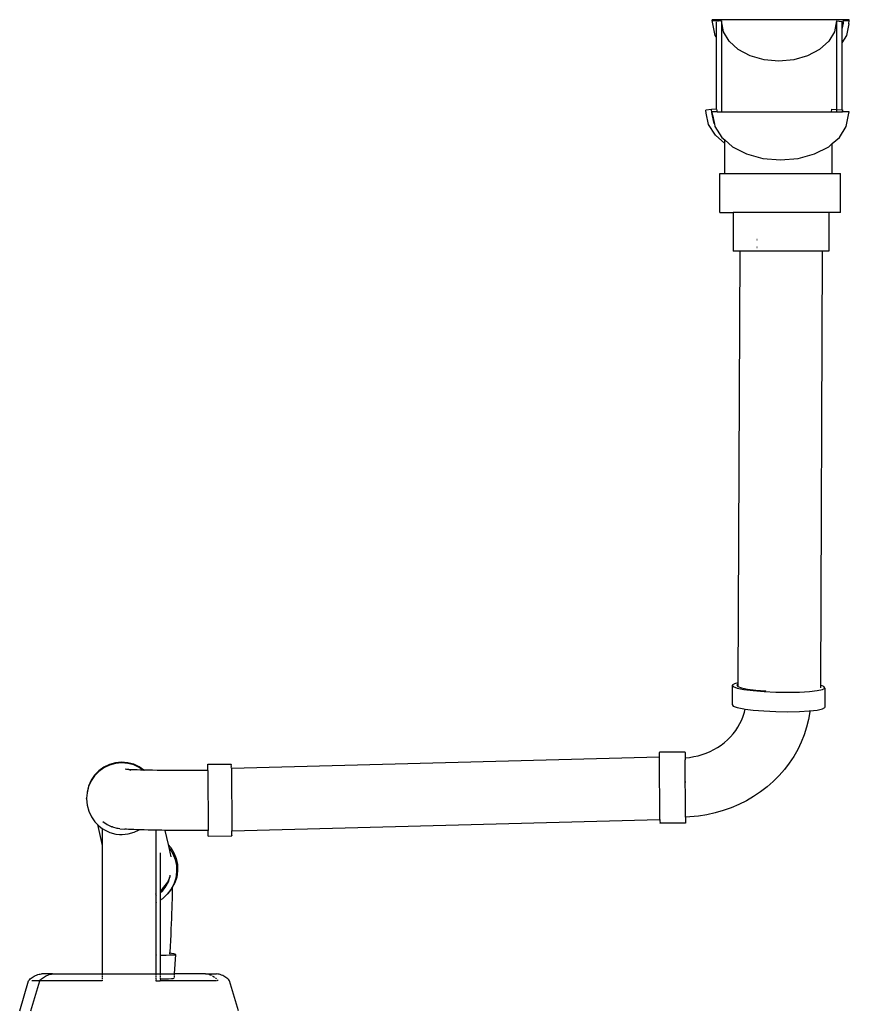
# Model space of a CAD drawing. Units: inches. Extents: x 196 to 478, y 126 to 294.
# Drawn here: x 448 to 471, y 180 to 207 of the extents above; entities that cross this region are included whole.
import ezdxf

# ---------------------------------------------------------------- set-up
doc = ezdxf.new("R2010")
doc.units = ezdxf.units.IN
doc.header["$MEASUREMENT"] = 0
doc.layers.add('Edges', color=7, linetype='Continuous')

# ---------------------------------------------------------------- blocks, each defined once
blk = doc.blocks.new('Rainwater Harvesting Water Tanks rs')
at = {"layer": 'Edges'}
for p, q in [((11.97, 33.715), (11.97, 33.742)), ((11.975, 33.715), (11.97, 33.742)), ((12.132, 33.741), (11.97, 33.742)), ((11.985, 33.631), (11.97, 33.715)), ((11.97, 33.715), (11.975, 33.715)), ((11.975, 33.715), (12.132, 33.715)), ((12.05, 33.309), (11.985, 33.631)), ((12.076, 33.686), (12.076, 33.267)), ((12.132, 33.741), (12.132, 33.715)), ((15.603, 33.741), (12.132, 33.741)), ((12.14, 33.7), (12.132, 33.741)), ((12.135, 33.7), (12.132, 33.715)), ((12.14, 33.7), (12.135, 33.7)), ((12.136, 33.692), (12.135, 33.7)), ((12.224, 33.708), (12.14, 33.7)), ((12.28, 33.409), (12.224, 33.708)), ((12.224, 33.708), (12.224, 31.191)), ((15.41, 33.708), (15.353, 33.409)), ((15.41, 33.708), (15.558, 33.694)), ((15.41, 33.708), (15.41, 31.255)), ((15.558, 33.694), (15.558, 33.505)), ((15.591, 33.67), (15.558, 33.505)), ((15.591, 33.645), (15.558, 33.48)), ((15.591, 33.67), (15.603, 33.741)), ((15.591, 33.645), (15.603, 33.715)), ((15.765, 33.742), (15.603, 33.741)), ((15.603, 33.741), (15.603, 33.715)), ((15.603, 33.715), (15.761, 33.715)), ((15.75, 33.631), (15.686, 33.309)), ((15.75, 33.631), (15.765, 33.715)), ((15.761, 33.715), (15.765, 33.742)), ((15.761, 33.715), (15.765, 33.715)), ((15.765, 33.715), (15.765, 33.742)), ((12.076, 33.267), (12.05, 33.309)), ((12.076, 33.267), (12.076, 31.266)), ((12.439, 33.143), (12.28, 33.409)), ((15.353, 33.409), (15.194, 33.143)), ((15.558, 33.505), (15.558, 33.48)), ((15.558, 33.48), (15.558, 33.105)), ((15.686, 33.309), (15.558, 33.105)), ((12.692, 32.915), (12.439, 33.143)), ((15.194, 33.143), (14.942, 32.915)), ((15.558, 33.105), (15.558, 31.243)), ((13.021, 32.739), (12.692, 32.915)), ((13.405, 32.629), (13.021, 32.739)), ((14.612, 32.739), (14.229, 32.629)), ((14.942, 32.915), (14.612, 32.739)), ((13.817, 32.592), (13.405, 32.629)), ((14.229, 32.629), (13.817, 32.592)), ((11.949, 31.255), (11.79, 31.241)), ((11.805, 31.157), (11.79, 31.241)), ((11.869, 30.839), (11.805, 31.157)), ((12.076, 31.266), (11.949, 31.253)), ((11.949, 31.253), (11.949, 31.255)), ((11.964, 31.171), (11.949, 31.253)), ((12.018, 30.906), (11.964, 31.171)), ((11.981, 31.107), (11.966, 31.191)), ((12.106, 31.191), (11.966, 31.191)), ((11.981, 31.107), (12.022, 30.898)), ((12.091, 31.268), (12.076, 31.266)), ((12.091, 31.268), (12.106, 31.191)), ((12.106, 31.191), (12.224, 31.191)), ((12.224, 31.191), (15.269, 31.191)), ((15.269, 31.191), (15.284, 31.268)), ((15.269, 31.191), (15.414, 31.191)), ((15.284, 31.268), (15.41, 31.255)), ((15.41, 31.255), (15.425, 31.254)), ((15.414, 31.191), (15.425, 31.254)), ((15.414, 31.191), (15.576, 31.191)), ((15.425, 31.254), (15.558, 31.243)), ((15.558, 31.243), (15.585, 31.241)), ((15.576, 31.191), (15.585, 31.241)), ((15.761, 31.191), (15.576, 31.191)), ((15.682, 30.785), (15.746, 31.107)), ((15.746, 31.107), (15.761, 31.191)), ((12.057, 30.542), (11.869, 30.839)), ((12.022, 30.898), (12.018, 30.906)), ((12.026, 30.866), (12.018, 30.906)), ((12.022, 30.898), (12.03, 30.859)), ((12.03, 30.859), (12.026, 30.866)), ((12.03, 30.859), (12.045, 30.785)), ((12.045, 30.785), (12.233, 30.485)), ((12.317, 30.32), (12.057, 30.542)), ((15.493, 30.485), (15.682, 30.785)), ((12.233, 30.485), (12.317, 30.413)), ((12.317, 30.413), (12.532, 30.227)), ((12.317, 30.32), (12.317, 30.413)), ((12.317, 29.484), (12.317, 30.32)), ((15.194, 30.227), (15.293, 30.312)), ((15.293, 30.312), (15.493, 30.485)), ((15.293, 29.484), (15.293, 30.312)), ((12.532, 30.227), (12.922, 30.03)), ((12.922, 30.03), (13.376, 29.905)), ((14.35, 29.905), (14.804, 30.03)), ((14.804, 30.03), (15.194, 30.227)), ((13.376, 29.905), (13.863, 29.863)), ((13.863, 29.863), (14.35, 29.905)), ((12.185, 28.402), (12.185, 29.484)), ((12.185, 29.484), (12.317, 29.484)), ((12.317, 29.484), (15.293, 29.484)), ((15.293, 29.484), (15.518, 29.484)), ((15.518, 28.402), (15.518, 29.484)), ((12.185, 28.402), (12.548, 28.402)), ((12.548, 28.402), (12.548, 27.336)), ((15.197, 28.402), (12.548, 28.402)), ((15.197, 28.402), (15.197, 27.336)), ((15.518, 28.402), (15.197, 28.402)), ((13.21, 27.656), (13.208, 27.656)), ((13.21, 27.639), (13.208, 27.639)), ((12.731, 27.336), (12.548, 27.336)), ((12.731, 27.336), (12.683, 15.388)), ((15.017, 27.336), (12.731, 27.336)), ((13.208, 27.453), (13.21, 27.452)), ((13.208, 27.434), (13.21, 27.434)), ((15.017, 27.336), (14.969, 15.323)), ((15.197, 27.336), (15.017, 27.336)), ((12.525, 15.329), (12.523, 14.79)), ((12.588, 15.367), (12.525, 15.329)), ((12.525, 15.329), (12.55, 15.288)), ((12.55, 15.288), (12.661, 15.247)), ((12.683, 15.388), (12.588, 15.367)), ((12.683, 15.342), (12.655, 15.325)), ((12.655, 15.325), (12.677, 15.288)), ((12.677, 15.288), (12.682, 15.286)), ((12.683, 15.342), (12.682, 15.286)), ((12.682, 15.286), (12.777, 15.252)), ((12.683, 15.388), (12.683, 15.342)), ((15.061, 15.289), (14.969, 15.323)), ((14.969, 15.323), (14.969, 15.25)), ((15.086, 15.248), (15.061, 15.289)), ((12.661, 15.247), (12.85, 15.21)), ((12.777, 15.252), (12.946, 15.218)), ((12.85, 15.21), (13.103, 15.177)), ((12.946, 15.218), (13.174, 15.188)), ((13.103, 15.177), (13.405, 15.152)), ((13.174, 15.188), (13.445, 15.166)), ((13.405, 15.152), (13.734, 15.137)), ((13.445, 15.166), (13.458, 15.165)), ((13.734, 15.137), (14.068, 15.132)), ((14.068, 15.132), (14.384, 15.137)), ((14.384, 15.137), (14.66, 15.153)), ((14.66, 15.153), (14.879, 15.178)), ((14.879, 15.178), (15.024, 15.21)), ((15.024, 15.21), (15.086, 15.248)), ((15.086, 15.248), (15.084, 14.709)), ((12.523, 14.79), (12.548, 14.749)), ((12.548, 14.749), (12.659, 14.708)), ((12.659, 14.708), (12.848, 14.67)), ((12.787, 14.365), (12.829, 14.469)), ((12.829, 14.469), (12.863, 14.575)), ((12.848, 14.67), (12.885, 14.666)), ((12.863, 14.575), (12.885, 14.666)), ((12.885, 14.666), (13.101, 14.638)), ((13.101, 14.638), (13.403, 14.613)), ((13.403, 14.613), (13.732, 14.598)), ((13.732, 14.598), (14.066, 14.592)), ((14.066, 14.592), (14.382, 14.598)), ((14.382, 14.598), (14.658, 14.614)), ((14.671, 14.589), (14.634, 14.373)), ((14.658, 14.614), (14.674, 14.615)), ((14.674, 14.615), (14.671, 14.589)), ((14.674, 14.615), (14.876, 14.639)), ((14.876, 14.639), (15.022, 14.671)), ((15.022, 14.671), (15.084, 14.709)), ((12.683, 14.166), (12.739, 14.264)), ((12.739, 14.264), (12.787, 14.365)), ((14.634, 14.373), (14.582, 14.161)), ((12.395, 13.815), (12.476, 13.896)), ((12.476, 13.896), (12.552, 13.982)), ((12.552, 13.982), (12.621, 14.072)), ((12.621, 14.072), (12.683, 14.166)), ((14.515, 13.952), (14.434, 13.747)), ((14.582, 14.161), (14.515, 13.952)), ((12.119, 13.603), (12.216, 13.668)), ((12.216, 13.668), (12.308, 13.739)), ((12.308, 13.739), (12.395, 13.815)), ((14.434, 13.747), (14.338, 13.548)), ((11.222, 13.475), (10.513, 13.472)), ((10.513, 13.472), (10.513, 13.46)), ((10.513, 13.454), (10.513, 13.46)), ((10.513, 13.418), (10.513, 13.454)), ((10.513, 13.407), (10.513, 13.418)), ((10.514, 13.348), (10.513, 13.407)), ((11.222, 13.463), (11.222, 13.475)), ((11.222, 13.463), (11.223, 13.422)), ((11.223, 13.422), (11.223, 13.352)), ((11.223, 13.352), (11.225, 13.318)), ((11.462, 13.348), (11.578, 13.374)), ((11.578, 13.374), (11.692, 13.406)), ((11.692, 13.406), (11.804, 13.446)), ((11.804, 13.446), (11.913, 13.492)), ((11.913, 13.492), (12.018, 13.545)), ((12.018, 13.545), (12.119, 13.603)), ((14.228, 13.356), (14.104, 13.17)), ((14.338, 13.548), (14.228, 13.356)), ((-4.712, 13.132), (-4.866, 13.058)), ((-4.712, 13.114), (-4.866, 13.041)), ((-4.547, 13.178), (-4.712, 13.132)), ((-4.547, 13.16), (-4.712, 13.114)), ((-4.377, 13.194), (-4.547, 13.178)), ((-4.378, 13.176), (-4.547, 13.16)), ((-4.208, 13.162), (-4.378, 13.176)), ((-4.208, 13.179), (-4.377, 13.194)), ((-4.043, 13.136), (-4.208, 13.179)), ((-4.043, 13.118), (-4.208, 13.162)), ((-3.888, 13.064), (-4.043, 13.136)), ((-3.888, 13.046), (-4.043, 13.118)), ((-1.993, 13.136), (-1.341, 13.139)), ((-1.993, 13.116), (-1.993, 13.136)), ((-1.992, 12.962), (-1.993, 13.116)), ((-1.341, 13.139), (-1.341, 13.129)), ((-1.341, 13.12), (-1.341, 13.129)), ((-1.34, 13.088), (-1.341, 13.12)), ((-1.341, 13.071), (-1.34, 13.088)), ((-1.34, 13.031), (10.514, 13.344)), ((10.514, 13.344), (10.514, 13.348)), ((10.524, 11.613), (10.514, 13.344)), ((11.224, 13.318), (11.225, 13.318)), ((11.225, 13.318), (11.224, 13.256)), ((11.234, 11.677), (11.224, 13.256)), ((11.225, 13.318), (11.344, 13.329)), ((11.344, 13.329), (11.462, 13.348)), ((14.104, 13.17), (13.968, 12.992)), ((-5.125, 12.835), (-5.222, 12.693)), ((-5.125, 12.818), (-5.222, 12.675)), ((-5.005, 12.958), (-5.125, 12.835)), ((-5.005, 12.941), (-5.125, 12.818)), ((-4.866, 13.058), (-5.005, 12.958)), ((-4.866, 13.041), (-5.005, 12.941)), ((-4.239, 12.994), (-4.284, 12.998)), ((-4.237, 12.994), (-4.239, 12.994)), ((-4.207, 12.993), (-4.237, 12.994)), ((-4.207, 12.993), (-4.221, 12.997)), ((-4.201, 12.992), (-4.207, 12.993)), ((-4.2, 12.992), (-4.207, 12.993)), ((-4.196, 12.991), (-4.2, 12.992)), ((-4.194, 12.99), (-4.196, 12.991)), ((-4.194, 12.991), (-4.196, 12.991)), ((-4.179, 12.991), (-4.194, 12.99)), ((-4.117, 12.968), (-4.194, 12.99)), ((-4.113, 12.987), (-4.179, 12.991)), ((-4.167, 12.988), (-4.179, 12.991)), ((-4.147, 12.986), (-4.167, 12.988)), ((-4.036, 12.984), (-4.113, 12.987)), ((-3.95, 12.98), (-4.036, 12.984)), ((-3.856, 12.977), (-3.95, 12.98)), ((-3.761, 12.975), (-3.888, 13.064)), ((-3.787, 12.975), (-3.888, 13.046)), ((-3.787, 12.975), (-3.856, 12.977)), ((-3.775, 12.967), (-3.787, 12.975)), ((-3.761, 12.975), (-3.787, 12.975)), ((-3.749, 12.966), (-3.761, 12.975)), ((-3.753, 12.975), (-3.761, 12.975)), ((-3.641, 12.972), (-3.753, 12.975)), ((-3.523, 12.97), (-3.641, 12.972)), ((-3.397, 12.968), (-3.523, 12.97)), ((-3.265, 12.966), (-3.397, 12.968)), ((-3.127, 12.964), (-3.265, 12.966)), ((-2.983, 12.963), (-3.127, 12.964)), ((-2.835, 12.962), (-2.983, 12.963)), ((-2.683, 12.962), (-2.835, 12.962)), ((-2.527, 12.961), (-2.683, 12.962)), ((-2.368, 12.961), (-2.527, 12.961)), ((-2.208, 12.961), (-2.368, 12.961)), ((-2.046, 12.962), (-2.208, 12.961)), ((-1.992, 12.962), (-2.046, 12.962)), ((-1.992, 12.962), (-1.983, 11.307)), ((-1.34, 13.031), (-1.341, 13.071)), ((-1.34, 13.031), (-1.331, 11.3)), ((13.82, 12.823), (13.659, 12.663)), ((13.968, 12.992), (13.82, 12.823)), ((-5.293, 12.536), (-5.336, 12.369)), ((-5.222, 12.693), (-5.293, 12.536)), ((-5.222, 12.675), (-5.293, 12.518)), ((11.228, 12.651), (11.242, 12.651)), ((13.659, 12.663), (13.488, 12.513)), ((-5.336, 12.351), (-5.35, 12.196)), ((-5.293, 12.518), (-5.336, 12.351)), ((-5.336, 12.369), (-5.336, 12.351)), ((13.307, 12.373), (13.116, 12.245)), ((13.488, 12.513), (13.307, 12.373)), ((-5.35, 12.196), (-5.349, 12.19)), ((-5.35, 12.179), (-5.349, 12.19)), ((-5.35, 12.179), (-5.334, 12.007)), ((-5.334, 12.007), (-5.289, 11.84)), ((12.708, 12.025), (12.494, 11.934)), ((12.916, 12.129), (12.708, 12.025)), ((13.116, 12.245), (12.916, 12.129)), ((-5.289, 11.84), (-5.216, 11.684)), ((11.818, 11.741), (11.586, 11.704)), ((12.048, 11.792), (11.818, 11.741)), ((12.274, 11.856), (12.048, 11.792)), ((12.494, 11.934), (12.274, 11.856)), ((-5.216, 11.684), (-5.118, 11.543)), ((-5.118, 11.543), (-5.044, 11.469)), ((-5.044, 11.469), (-4.913, 10.889)), ((-5.044, 11.469), (-4.997, 11.421)), ((-4.895, 11.551), (-4.897, 11.554)), ((-4.895, 11.551), (-4.779, 11.468)), ((-4.779, 11.468), (-4.65, 11.407)), ((-1.331, 11.3), (10.524, 11.613)), ((10.524, 11.613), (10.524, 11.571)), ((10.524, 11.571), (10.524, 11.56)), ((10.524, 11.56), (10.525, 11.524)), ((10.525, 11.524), (10.524, 11.519)), ((10.525, 11.506), (10.524, 11.519)), ((11.234, 11.51), (10.525, 11.506)), ((11.351, 11.682), (11.234, 11.677)), ((11.234, 11.677), (11.234, 11.528)), ((11.234, 11.528), (11.234, 11.51)), ((11.586, 11.704), (11.351, 11.682)), ((-4.997, 11.421), (-4.913, 11.362)), ((-4.913, 11.362), (-4.856, 11.323)), ((-4.913, 11.362), (-4.913, 10.889)), ((-4.856, 11.323), (-4.702, 11.251)), ((-4.702, 11.251), (-4.537, 11.207)), ((-4.633, 11.402), (-4.65, 11.407)), ((-4.633, 11.402), (-4.513, 11.369)), ((-4.537, 11.207), (-4.434, 11.198)), ((-4.497, 11.364), (-4.513, 11.369)), ((-4.469, 11.36), (-4.497, 11.364)), ((-4.43, 11.355), (-4.469, 11.36)), ((-4.434, 11.198), (-4.367, 11.193)), ((-4.43, 11.355), (-4.293, 11.343)), ((-4.367, 11.193), (-4.197, 11.209)), ((-4.246, 11.339), (-4.293, 11.343)), ((-4.188, 11.335), (-4.246, 11.339)), ((-4.197, 11.209), (-4.033, 11.255)), ((-4.121, 11.332), (-4.188, 11.335)), ((-4.043, 11.328), (-4.121, 11.332)), ((-3.957, 11.325), (-4.043, 11.328)), ((-4.033, 11.255), (-3.89, 11.323)), ((-3.89, 11.323), (-3.957, 11.325)), ((-3.862, 11.322), (-3.89, 11.323)), ((-3.791, 11.32), (-3.862, 11.322)), ((-3.758, 11.319), (-3.791, 11.32)), ((-3.646, 11.317), (-3.758, 11.319)), ((-3.526, 11.314), (-3.646, 11.317)), ((-3.433, 11.313), (-3.526, 11.314)), ((-3.4, 11.312), (-3.433, 11.313)), ((-3.433, 11.313), (-3.433, 9.547)), ((-3.266, 11.31), (-3.4, 11.312)), ((-3.182, 11.309), (-3.266, 11.31)), ((-3.127, 11.309), (-3.182, 11.309)), ((-3.182, 11.309), (-3.092, 10.914)), ((-2.983, 11.308), (-3.127, 11.309)), ((-2.833, 11.307), (-2.983, 11.308)), ((-2.68, 11.306), (-2.833, 11.307)), ((-2.523, 11.306), (-2.68, 11.306)), ((-2.363, 11.306), (-2.523, 11.306)), ((-2.201, 11.306), (-2.363, 11.306)), ((-2.038, 11.306), (-2.201, 11.306)), ((-1.983, 11.307), (-2.038, 11.306)), ((-1.982, 11.163), (-1.983, 11.307)), ((-1.331, 11.276), (-1.331, 11.3)), ((-1.33, 11.225), (-1.331, 11.276)), ((-1.33, 11.207), (-1.33, 11.225)), ((-1.33, 11.176), (-1.33, 11.207)), ((-1.33, 11.176), (-1.33, 11.166)), ((-3.092, 10.914), (-3.018, 10.832)), ((-3.092, 10.914), (-3.074, 10.837)), ((-1.982, 11.152), (-1.982, 11.163)), ((-1.982, 11.152), (-1.33, 11.156)), ((-1.33, 11.156), (-1.33, 11.166)), ((-4.913, 10.889), (-4.913, 7.337)), ((-3.311, 10.691), (-3.311, 9.639)), ((-3.074, 10.837), (-3.045, 10.804)), ((-3.074, 10.837), (-3.015, 10.576)), ((-3.045, 10.804), (-2.956, 10.659)), ((-3.018, 10.832), (-2.929, 10.687)), ((-2.956, 10.659), (-2.893, 10.5)), ((-2.929, 10.687), (-2.867, 10.528)), ((-2.893, 10.5), (-2.859, 10.332)), ((-2.867, 10.528), (-2.833, 10.36)), ((-2.833, 10.36), (-2.828, 10.188)), ((-2.855, 10.16), (-2.88, 9.989)), ((-2.859, 10.332), (-2.855, 10.16)), ((-2.828, 10.188), (-2.853, 10.017)), ((-3.242, 9.692), (-3.101, 9.879)), ((-3.145, 9.772), (-3.084, 9.887)), ((-3.101, 9.879), (-3.038, 10.032)), ((-3.084, 9.887), (-3.039, 10.024)), ((-3.039, 10.024), (-3.038, 10.032)), ((-3.038, 10.032), (-3.033, 10.067)), ((-2.934, 9.824), (-3.016, 9.671)), ((-2.908, 9.852), (-2.975, 9.726)), ((-2.88, 9.989), (-2.934, 9.824)), ((-2.853, 10.017), (-2.908, 9.852)), ((-3.433, 9.547), (-3.427, 9.549)), ((-3.433, 9.547), (-3.433, 9.508)), ((-3.427, 9.549), (-3.411, 9.562)), ((-3.311, 9.639), (-3.242, 9.692)), ((-3.311, 9.592), (-3.235, 9.66)), ((-3.311, 9.584), (-3.232, 9.656)), ((-3.311, 9.581), (-3.241, 9.645)), ((-3.311, 9.639), (-3.311, 9.592)), ((-3.311, 9.592), (-3.311, 9.584)), ((-3.311, 9.584), (-3.311, 9.581)), ((-3.311, 9.581), (-3.311, 9.379)), ((-3.241, 9.645), (-3.232, 9.656)), ((-3.235, 9.66), (-3.145, 9.772)), ((-3.232, 9.656), (-3.152, 9.759)), ((-3.152, 9.759), (-3.145, 9.772)), ((-3.113, 9.547), (-3.122, 9.534)), ((-3.016, 9.671), (-3.113, 9.547)), ((-3.096, 9.562), (-3.113, 9.547)), ((-2.989, 9.699), (-3.096, 9.562)), ((-2.975, 9.724), (-2.989, 9.699)), ((-2.976, 9.625), (-2.978, 9.518)), ((-2.975, 9.724), (-2.976, 9.625)), ((-2.975, 9.726), (-2.975, 9.724)), ((-3.433, 9.508), (-3.411, 9.521)), ((-3.433, 9.503), (-3.411, 9.518)), ((-3.433, 9.494), (-3.411, 9.508)), ((-3.433, 9.508), (-3.433, 9.503)), ((-3.433, 9.503), (-3.433, 9.494)), ((-3.433, 9.494), (-3.433, 9.309)), ((-3.411, 9.318), (-3.433, 9.309)), ((-3.433, 9.309), (-3.433, 7.937)), ((-3.25, 9.417), (-3.311, 9.379)), ((-3.311, 9.379), (-3.311, 7.858)), ((-3.141, 9.517), (-3.25, 9.417)), ((-3.122, 9.534), (-3.141, 9.517)), ((-3.141, 9.511), (-3.141, 9.517)), ((-2.984, 9.28), (-2.988, 9.15)), ((-2.981, 9.403), (-2.984, 9.28)), ((-2.978, 9.518), (-2.981, 9.403)), ((-2.993, 9.014), (-2.999, 8.872)), ((-2.988, 9.15), (-2.993, 9.014)), ((-3.006, 8.725), (-3.013, 8.574)), ((-2.999, 8.872), (-3.006, 8.725)), ((-3.013, 8.574), (-3.02, 8.418)), ((-3.028, 8.26), (-3.037, 8.099)), ((-3.02, 8.418), (-3.028, 8.26)), ((-3.411, 7.936), (-3.433, 7.937)), ((-3.433, 7.937), (-3.433, 7.86)), ((-3.048, 7.907), (-3.05, 7.881)), ((-3.047, 7.936), (-3.048, 7.907)), ((-2.998, 7.901), (-3.048, 7.907)), ((-3.037, 8.099), (-3.047, 7.936)), ((-3.433, 7.86), (-3.411, 7.859)), ((-3.433, 7.86), (-3.433, 7.857)), ((-3.433, 7.857), (-3.43, 7.857)), ((-3.433, 7.857), (-3.433, 7.841)), ((-3.426, 7.841), (-3.433, 7.841)), ((-3.433, 7.841), (-3.433, 7.826)), ((-3.413, 7.823), (-3.433, 7.826)), ((-3.433, 7.826), (-3.433, 7.815)), ((-3.414, 7.815), (-3.433, 7.815)), ((-3.433, 7.815), (-3.433, 7.806)), ((-3.414, 7.805), (-3.433, 7.806)), ((-3.433, 7.806), (-3.433, 7.753)), ((-3.433, 7.753), (-3.418, 7.753)), ((-3.433, 7.753), (-3.433, 7.737)), ((-3.433, 7.737), (-3.418, 7.737)), ((-3.433, 7.737), (-3.433, 7.337)), ((-3.43, 7.857), (-3.411, 7.856)), ((-3.412, 7.839), (-3.426, 7.841)), ((-3.311, 7.858), (-3.267, 7.858)), ((-3.311, 7.858), (-3.311, 7.337)), ((-3.267, 7.858), (-3.142, 7.858)), ((-3.142, 7.858), (-3.038, 7.86)), ((-3.038, 7.86), (-2.96, 7.863)), ((-2.933, 7.892), (-2.998, 7.901)), ((-2.96, 7.863), (-2.909, 7.868)), ((-2.895, 7.883), (-2.933, 7.892)), ((-2.887, 7.875), (-2.92, 7.337)), ((-2.909, 7.868), (-2.887, 7.875)), ((-2.887, 7.875), (-2.895, 7.883)), ((-7.199, 6.318), (-6.954, 7.147)), ((-6.954, 7.147), (-6.931, 7.173)), ((-6.931, 7.173), (-6.907, 7.197)), ((-6.907, 7.197), (-6.881, 7.219)), ((-6.887, 6.318), (-6.641, 7.147)), ((-6.881, 7.219), (-6.854, 7.24)), ((-6.641, 7.147), (-6.864, 7.147)), ((-6.854, 7.24), (-6.825, 7.259)), ((-6.825, 7.259), (-6.795, 7.276)), ((-6.795, 7.276), (-6.763, 7.292)), ((-6.763, 7.292), (-6.731, 7.305)), ((-6.731, 7.305), (-6.698, 7.316)), ((-6.698, 7.316), (-6.664, 7.325)), ((-6.664, 7.325), (-6.629, 7.332)), ((-6.641, 7.147), (-6.619, 7.173)), ((-4.913, 7.147), (-6.641, 7.147)), ((-6.629, 7.332), (-6.594, 7.337)), ((-6.619, 7.173), (-6.595, 7.197)), ((-6.595, 7.197), (-6.569, 7.219)), ((-6.291, 7.337), (-6.594, 7.337)), ((-6.569, 7.219), (-6.541, 7.24)), ((-6.541, 7.24), (-6.512, 7.259)), ((-6.512, 7.259), (-6.482, 7.276)), ((-6.482, 7.276), (-6.451, 7.292)), ((-6.451, 7.292), (-6.418, 7.305)), ((-6.418, 7.305), (-6.385, 7.316)), ((-6.385, 7.316), (-6.351, 7.325)), ((-6.351, 7.325), (-6.317, 7.332)), ((-6.317, 7.332), (-6.291, 7.337)), ((-6.291, 7.337), (-4.913, 7.337)), ((-4.913, 7.337), (-4.913, 7.325)), ((-4.913, 7.337), (-3.433, 7.337)), ((-4.913, 7.316), (-4.913, 7.292)), ((-4.913, 7.276), (-4.913, 7.24)), ((-4.913, 7.219), (-4.913, 7.197)), ((-4.913, 7.173), (-4.913, 7.147)), ((-3.433, 7.337), (-3.433, 7.325)), ((-3.433, 7.337), (-3.311, 7.337)), ((-3.433, 7.316), (-3.433, 7.292)), ((-3.433, 7.276), (-3.433, 7.24)), ((-3.433, 7.219), (-3.433, 7.2)), ((-3.433, 7.2), (-3.411, 7.2)), ((-3.433, 7.2), (-3.433, 7.197)), ((-3.433, 7.173), (-3.433, 7.147)), ((-3.433, 7.147), (-3.311, 7.147)), ((-3.311, 7.337), (-3.311, 7.325)), ((-3.311, 7.337), (-2.92, 7.337)), ((-3.311, 7.316), (-3.311, 7.292)), ((-3.311, 7.276), (-3.311, 7.24)), ((-3.311, 7.219), (-3.311, 7.199)), ((-3.311, 7.199), (-3.307, 7.199)), ((-3.311, 7.199), (-3.311, 7.197)), ((-3.311, 7.173), (-3.311, 7.147)), ((-1.749, 7.147), (-3.311, 7.147)), ((-3.307, 7.199), (-3.182, 7.199)), ((-3.182, 7.199), (-3.078, 7.201)), ((-3.078, 7.201), (-3, 7.205)), ((-3, 7.205), (-2.949, 7.21)), ((-2.949, 7.21), (-2.927, 7.216)), ((-2.927, 7.219), (-2.927, 7.216)), ((-2.924, 7.276), (-2.926, 7.24)), ((-2.921, 7.316), (-2.923, 7.292)), ((-2.92, 7.337), (-2.921, 7.325)), ((-2.053, 7.337), (-2.92, 7.337)), ((-2.027, 7.332), (-2.053, 7.337)), ((-2.053, 7.337), (-1.749, 7.337)), ((-1.992, 7.325), (-2.027, 7.332)), ((-1.925, 7.305), (-1.958, 7.316)), ((-1.893, 7.292), (-1.925, 7.305)), ((-1.831, 7.259), (-1.861, 7.276)), ((-1.802, 7.24), (-1.831, 7.259)), ((-1.749, 7.197), (-1.775, 7.219)), ((-1.714, 7.332), (-1.749, 7.337)), ((-1.702, 7.147), (-1.725, 7.173)), ((-1.68, 7.325), (-1.714, 7.332)), ((-1.646, 7.316), (-1.68, 7.325)), ((-1.613, 7.305), (-1.646, 7.316)), ((-1.58, 7.292), (-1.613, 7.305)), ((-1.549, 7.276), (-1.58, 7.292)), ((-1.519, 7.259), (-1.549, 7.276)), ((-1.49, 7.24), (-1.519, 7.259)), ((-1.462, 7.219), (-1.49, 7.24)), ((-1.437, 7.197), (-1.462, 7.219)), ((-1.412, 7.173), (-1.437, 7.197)), ((-1.39, 7.147), (-1.412, 7.173)), ((-1.144, 6.318), (-1.39, 7.147))]:
    blk.add_line(p, q, dxfattribs=at)

msp = doc.modelspace()

# ---------------------------------------------------------------- block references
msp.add_blockref('Rainwater Harvesting Water Tanks rs', (455.653, 173.551))

doc.saveas('drawing.dxf')
